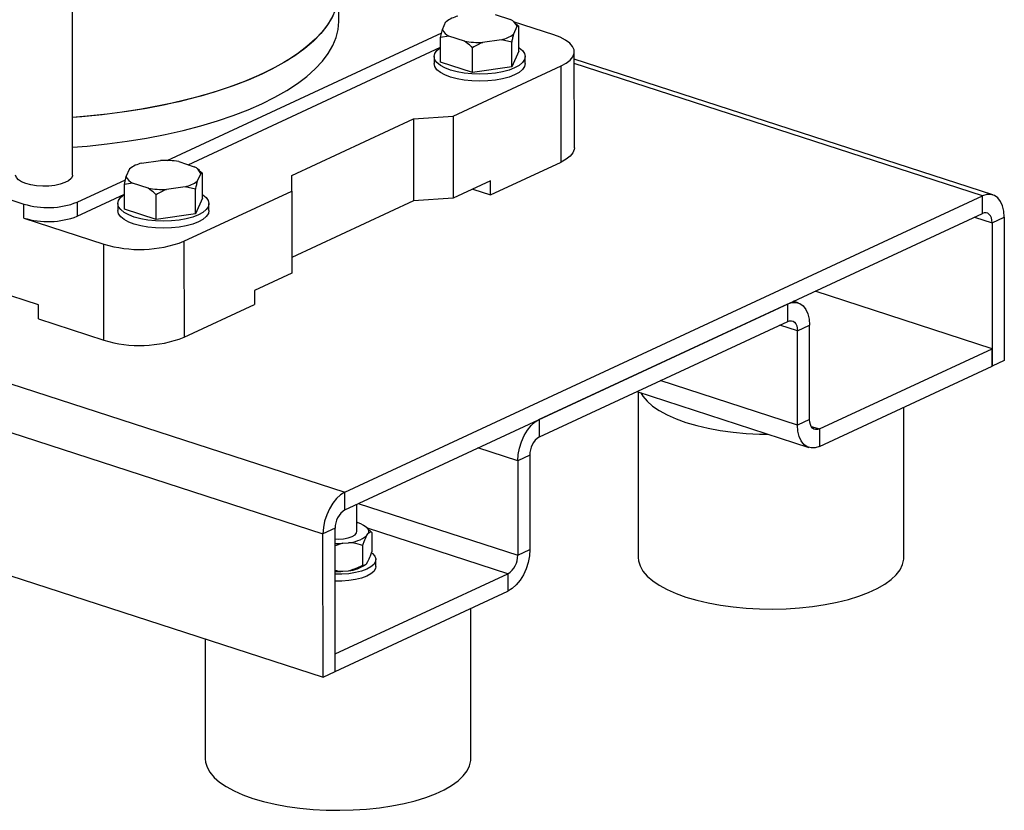
# Model space of a CAD drawing. Units: millimetres. Extents: x 4 to 416, y 4 to 293.
# Drawn here: x 327 to 340, y 174 to 184 of the extents above; entities that cross this region are included whole.
import ezdxf

# ---------------------------------------------------------------- set-up
doc = ezdxf.new("R2010")
doc.units = ezdxf.units.MM

msp = doc.modelspace()

# ---------------------------------------------------------------- linework, layer by layer
at = {"color": 7, "linetype": 'Continuous', "lineweight": 25}
for p, q in [((328.073, 182.309), (328.068, 201.667)), ((331.415, 184.238), (331.415, 184.611)), ((333.378, 184.324), (333.572, 184.261)), ((332.717, 184.139), (332.761, 184.236)), ((333.652, 184.176), (333.609, 184.079)), ((334.116, 184.071), (333.61, 184.235)), ((333.638, 184.212), (333.611, 184.234)), ((333.636, 184.21), (333.675, 184.179)), ((333.675, 184.179), (333.652, 184.176)), ((333.676, 183.867), (333.675, 184.179)), ((329.26, 182.493), (332.708, 184.096)), ((332.694, 184.039), (332.717, 184.139)), ((332.797, 184.054), (332.694, 184.039)), ((332.694, 183.728), (332.694, 184.039)), ((332.992, 183.991), (332.797, 184.054)), ((329.524, 182.44), (332.694, 183.914)), ((333.095, 183.598), (333.095, 183.909)), ((333.459, 184.009), (333.221, 183.975)), ((333.586, 183.979), (333.459, 184.009)), ((333.586, 183.667), (333.586, 183.979)), ((332.614, 183.797), (332.614, 183.71)), ((333.676, 183.867), (333.586, 183.667)), ((333.756, 183.71), (333.756, 183.798)), ((334.373, 182.651), (334.372, 183.858)), ((333.095, 183.598), (332.694, 183.728)), ((332.851, 183.05), (334.206, 183.68)), ((333.586, 183.667), (333.095, 183.598)), ((334.206, 182.473), (334.206, 183.68)), ((339.626, 182.06), (334.372, 183.765)), ((332.354, 183.015), (332.851, 183.05)), ((332.851, 183.05), (332.851, 182.018)), ((330.827, 182.305), (332.354, 183.015)), ((332.354, 183.015), (332.354, 181.984)), ((325.938, 182.439), (327.461, 181.945)), ((328.94, 182.459), (329.178, 182.493)), ((329.407, 182.478), (329.602, 182.414)), ((333.321, 182.061), (334.206, 182.473)), ((328.747, 182.293), (328.791, 182.39)), ((329.682, 182.329), (329.638, 182.232)), ((329.668, 182.365), (329.641, 182.388)), ((329.665, 182.364), (329.705, 182.333)), ((329.705, 182.333), (329.682, 182.329)), ((329.705, 182.021), (329.705, 182.333)), ((330.828, 182.109), (330.827, 182.305)), ((328.132, 181.968), (328.737, 182.25)), ((328.724, 182.193), (328.747, 182.293)), ((328.827, 182.208), (328.724, 182.193)), ((328.724, 181.881), (328.724, 182.193)), ((329.022, 182.145), (328.827, 182.208)), ((333.321, 182.237), (332.851, 182.018)), ((333.321, 182.061), (333.321, 182.237)), ((328.132, 181.793), (328.724, 182.068)), ((329.125, 181.751), (329.125, 182.063)), ((329.489, 182.163), (329.251, 182.129)), ((329.472, 181.478), (330.828, 182.109)), ((329.615, 182.133), (329.489, 182.163)), ((329.615, 181.821), (329.615, 182.133)), ((330.828, 182.109), (330.828, 181.078)), ((333.098, 182.133), (333.321, 182.061)), ((327.461, 181.769), (327.461, 181.945)), ((328.132, 181.968), (328.132, 181.793)), ((328.643, 181.951), (328.643, 181.863)), ((329.705, 182.021), (329.615, 181.821)), ((329.786, 181.864), (329.786, 181.951)), ((332.354, 181.984), (330.828, 181.274)), ((331.492, 178.326), (339.494, 182.047)), ((332.851, 182.018), (332.354, 181.984)), ((339.494, 181.828), (339.494, 182.047)), ((329.125, 181.751), (328.724, 181.881)), ((329.615, 181.821), (329.125, 181.751)), ((331.492, 178.107), (339.494, 181.828)), ((327.461, 181.769), (328.466, 181.443)), ((339.616, 181.709), (339.769, 181.78)), ((339.616, 181.709), (339.617, 179.91)), ((339.769, 181.78), (339.769, 179.981)), ((327.644, 180.679), (325.13, 181.495)), ((328.466, 180.237), (328.466, 181.443)), ((329.472, 181.478), (329.473, 180.272)), ((330.828, 181.078), (330.358, 180.859)), ((330.358, 180.859), (330.358, 180.684)), ((339.617, 180.129), (337.394, 180.851)), ((337.183, 180.704), (337.121, 180.724)), ((327.644, 180.504), (327.644, 180.679)), ((329.473, 180.272), (330.358, 180.684)), ((333.935, 179.243), (337.051, 180.691)), ((337.051, 180.472), (337.051, 180.691)), ((327.644, 180.504), (328.466, 180.237)), ((333.935, 179.023), (337.051, 180.472)), ((337.173, 180.353), (337.326, 180.424)), ((337.173, 179.169), (337.173, 180.353)), ((337.326, 179.24), (337.326, 180.424)), ((337.448, 179.121), (339.617, 180.129)), ((339.617, 179.91), (339.617, 180.129)), ((339.769, 179.981), (339.617, 179.91)), ((337.448, 178.902), (339.617, 179.91)), ((335.155, 179.59), (337.316, 178.889)), ((335.175, 179.584), (335.175, 177.507)), ((338.509, 177.508), (338.508, 179.395)), ((333.935, 179.023), (333.935, 179.243)), ((337.326, 179.24), (337.173, 179.169)), ((337.448, 179.121), (337.448, 178.902)), ((322.717, 178.764), (331.218, 176.004)), ((333.813, 178.791), (333.661, 178.72)), ((333.661, 178.72), (333.661, 177.535)), ((333.813, 178.791), (333.814, 177.606)), ((331.492, 178.107), (331.492, 178.326)), ((331.643, 177.832), (331.643, 178.177)), ((331.37, 177.874), (331.217, 177.803)), ((331.37, 176.075), (331.37, 177.874)), ((331.643, 177.948), (331.651, 177.946)), ((331.702, 177.925), (331.651, 177.946)), ((331.772, 177.878), (331.752, 177.894)), ((331.77, 177.877), (331.831, 177.822)), ((331.218, 176.004), (331.217, 177.803)), ((331.762, 177.778), (331.782, 177.806)), ((331.831, 177.822), (331.831, 177.576)), ((331.465, 177.685), (331.37, 177.653)), ((331.465, 177.685), (331.537, 177.692)), ((331.714, 177.657), (331.714, 177.411)), ((333.661, 177.535), (333.814, 177.606)), ((331.881, 177.393), (331.881, 177.481)), ((331.752, 177.418), (331.756, 177.421)), ((331.763, 177.427), (331.782, 177.455)), ((331.37, 176.295), (333.539, 177.303)), ((331.465, 177.334), (331.537, 177.341)), ((333.539, 177.303), (333.539, 177.084)), ((331.37, 176.075), (333.539, 177.084)), ((333.072, 174.98), (333.072, 176.867)), ((329.739, 176.484), (329.739, 174.979)), ((331.37, 176.075), (331.37, 176.295)), ((331.218, 176.004), (331.37, 176.075))]:
    msp.add_line(p, q, dxfattribs=at)
at = {"color": 8, "linetype": 'Continuous', "lineweight": 25}
for p, q in [((339.494, 182.047), (334.372, 183.71)), ((339.394, 181.781), (339.616, 181.709)), ((323.757, 180.837), (331.492, 178.326)), ((322.679, 180.575), (331.217, 177.803)), ((337.173, 180.353), (336.951, 180.426)), ((337.173, 179.169), (335.45, 179.728)), ((337.345, 179.154), (337.448, 179.121)), ((333.661, 178.72), (333.16, 178.882)), ((331.66, 178.185), (333.661, 177.535)), ((333.539, 177.303), (331.776, 177.875))]:
    msp.add_line(p, q, dxfattribs=at)
at = {"color": 7, "linetype": 'Continuous', "lineweight": 25, "flags": 128}
for points in [[(331.415, 184.611), (331.415, 184.588), (331.403, 184.486), (331.374, 184.385), (331.329, 184.284), (331.267, 184.185), (331.19, 184.087), (331.096, 183.992), (330.988, 183.899), (330.864, 183.808), (330.726, 183.722), (330.574, 183.638), (330.408, 183.559), (330.23, 183.484), (330.04, 183.413), (329.839, 183.347), (329.628, 183.286), (329.407, 183.231), (329.177, 183.181), (328.94, 183.137), (328.696, 183.099), (328.447, 183.067), (328.192, 183.041), (328.073, 183.031)], [(331.415, 184.611), (331.407, 184.512), (331.383, 184.41), (331.342, 184.309), (331.284, 184.209), (331.211, 184.111), (331.121, 184.015), (331.016, 183.922), (330.896, 183.831), (330.762, 183.743), (330.613, 183.659), (330.451, 183.578)], [(330.451, 183.205), (330.613, 183.286), (330.762, 183.37), (330.896, 183.458), (331.016, 183.549), (331.121, 183.642), (331.211, 183.738), (331.284, 183.837), (331.342, 183.936), (331.383, 184.037), (331.407, 184.139), (331.415, 184.238)], [(334.206, 183.68), (334.271, 183.715), (334.321, 183.754), (334.354, 183.796), (334.371, 183.839), (334.37, 183.883), (334.351, 183.925), (334.315, 183.967), (334.263, 184.005), (334.196, 184.04), (334.116, 184.071)], [(333.676, 183.912), (333.679, 183.909), (333.722, 183.874), (333.748, 183.837), (333.756, 183.798), (333.748, 183.76), (333.722, 183.722), (333.68, 183.687), (333.623, 183.655), (333.553, 183.628), (333.472, 183.606), (333.381, 183.589), (333.285, 183.579), (333.186, 183.576), (333.087, 183.579), (332.991, 183.589), (332.9, 183.605), (332.819, 183.627), (332.748, 183.654), (332.691, 183.686), (332.648, 183.721), (332.622, 183.758), (332.614, 183.797), (332.622, 183.836), (332.648, 183.873), (332.69, 183.908), (332.694, 183.911)], [(333.756, 183.71), (333.748, 183.672), (333.722, 183.634), (333.68, 183.599), (333.623, 183.567), (333.553, 183.54), (333.472, 183.518), (333.381, 183.501), (333.285, 183.491), (333.186, 183.488), (333.087, 183.491), (332.991, 183.501), (332.9, 183.517), (332.819, 183.539), (332.748, 183.567), (332.691, 183.598), (332.648, 183.633), (332.622, 183.671), (332.614, 183.709), (332.614, 183.71)], [(330.451, 183.578), (330.276, 183.502), (330.089, 183.43), (329.89, 183.363), (329.682, 183.301), (329.463, 183.244), (329.236, 183.193), (329, 183.147), (328.758, 183.108), (328.51, 183.074), (328.256, 183.047), (328.073, 183.031)], [(328.073, 182.658), (328.256, 182.674), (328.51, 182.701), (328.758, 182.735), (329, 182.774), (329.236, 182.82), (329.463, 182.871), (329.682, 182.928), (329.891, 182.99), (330.089, 183.057), (330.276, 183.129), (330.451, 183.205)], [(334.373, 182.651), (334.371, 182.632), (334.355, 182.589), (334.321, 182.548), (334.271, 182.509), (334.206, 182.473)], [(327.487, 182.202), (327.433, 182.224), (327.393, 182.249), (327.368, 182.278), (327.359, 182.307), (327.359, 182.308)], [(328.073, 182.309), (328.071, 182.295), (328.055, 182.265), (328.023, 182.238), (327.977, 182.214), (327.919, 182.194), (327.851, 182.18), (327.776, 182.172), (327.699, 182.17), (327.623, 182.174), (327.551, 182.185), (327.487, 182.202)], [(329.705, 182.065), (329.709, 182.063), (329.751, 182.028), (329.777, 181.99), (329.786, 181.952), (329.778, 181.913), (329.752, 181.876), (329.71, 181.841), (329.653, 181.809), (329.583, 181.782), (329.501, 181.759), (329.411, 181.743), (329.315, 181.733), (329.216, 181.729), (329.116, 181.733), (329.02, 181.742), (328.93, 181.759), (328.848, 181.781), (328.778, 181.808), (328.72, 181.84), (328.678, 181.875), (328.652, 181.912), (328.643, 181.951), (328.652, 181.989), (328.677, 182.027), (328.719, 182.062), (328.724, 182.065)], [(339.769, 181.78), (339.764, 181.855), (339.748, 181.921), (339.722, 181.978), (339.688, 182.022), (339.647, 182.051), (339.599, 182.066), (339.548, 182.064), (339.494, 182.047)], [(329.786, 181.864), (329.778, 181.825), (329.752, 181.788), (329.71, 181.753), (329.653, 181.721), (329.583, 181.694), (329.501, 181.671), (329.411, 181.655), (329.315, 181.645), (329.216, 181.641), (329.116, 181.645), (329.02, 181.655), (328.93, 181.671), (328.848, 181.693), (328.778, 181.72), (328.72, 181.752), (328.678, 181.787), (328.652, 181.824), (328.643, 181.863), (328.643, 181.863)], [(339.616, 181.709), (339.614, 181.742), (339.607, 181.772), (339.596, 181.797), (339.58, 181.816), (339.562, 181.83), (339.541, 181.836), (339.518, 181.835), (339.494, 181.828)], [(337.051, 180.691), (337.104, 180.709), (337.156, 180.71), (337.203, 180.696), (337.245, 180.666), (337.279, 180.622), (337.305, 180.566), (337.32, 180.499), (337.326, 180.424)], [(337.051, 180.472), (337.075, 180.48), (337.097, 180.48), (337.119, 180.474), (337.137, 180.461), (337.152, 180.441), (337.164, 180.416), (337.171, 180.386), (337.173, 180.353)], [(335.208, 179.573), (335.234, 179.531), (335.286, 179.468), (335.355, 179.408), (335.439, 179.351), (335.537, 179.298), (335.649, 179.249), (335.773, 179.204), (335.908, 179.165), (336.052, 179.131), (336.204, 179.103), (336.364, 179.081), (336.528, 179.065), (336.695, 179.056), (336.807, 179.054)], [(333.661, 178.72), (333.666, 178.8), (333.682, 178.881), (333.707, 178.961), (333.741, 179.037), (333.783, 179.105), (333.83, 179.164), (333.882, 179.21), (333.935, 179.243)], [(337.448, 179.121), (337.424, 179.113), (337.401, 179.113), (337.38, 179.119), (337.362, 179.132), (337.346, 179.152), (337.335, 179.177), (337.328, 179.207), (337.326, 179.24)], [(337.448, 178.902), (337.395, 178.884), (337.343, 178.883), (337.295, 178.897), (337.254, 178.927), (337.22, 178.971), (337.194, 179.027), (337.178, 179.094), (337.173, 179.169)], [(331.492, 178.326), (331.438, 178.293), (331.387, 178.247), (331.339, 178.188), (331.298, 178.12), (331.264, 178.044), (331.238, 177.964), (331.223, 177.883), (331.217, 177.803)], [(331.702, 177.925), (331.726, 177.912), (331.747, 177.899), (331.763, 177.884), (331.776, 177.869), (331.784, 177.853), (331.788, 177.838), (331.787, 177.822), (331.782, 177.806)], [(331.37, 177.74), (331.411, 177.739), (331.475, 177.743), (331.534, 177.754), (331.583, 177.77), (331.619, 177.791), (331.639, 177.815), (331.643, 177.832)], [(333.814, 177.606), (333.808, 177.527), (333.793, 177.446), (333.767, 177.365), (333.733, 177.29), (333.692, 177.221), (333.644, 177.163), (333.592, 177.116), (333.539, 177.084)], [(331.833, 177.562), (331.837, 177.558), (331.867, 177.525), (331.881, 177.49), (331.877, 177.455), (331.856, 177.421), (331.819, 177.389), (331.767, 177.36), (331.701, 177.336), (331.625, 177.317), (331.542, 177.303), (331.453, 177.296), (331.37, 177.296)], [(335.175, 177.507), (335.179, 177.466), (335.198, 177.401), (335.234, 177.337), (335.287, 177.274), (335.356, 177.214), (335.439, 177.158), (335.538, 177.104), (335.649, 177.055), (335.773, 177.01), (335.908, 176.971), (336.052, 176.937), (336.205, 176.909), (336.364, 176.887), (336.528, 176.871), (336.695, 176.862), (336.864, 176.86), (337.032, 176.864), (337.199, 176.875), (337.362, 176.892), (337.519, 176.916), (337.67, 176.946), (337.812, 176.981), (337.944, 177.022), (338.065, 177.068), (338.173, 177.118), (338.268, 177.172), (338.348, 177.23), (338.413, 177.291), (338.461, 177.354), (338.493, 177.418), (338.508, 177.484), (338.509, 177.508)], [(331.881, 177.393), (331.877, 177.367), (331.856, 177.333), (331.819, 177.301), (331.767, 177.272), (331.701, 177.248), (331.625, 177.229), (331.542, 177.216), (331.453, 177.209), (331.37, 177.208)], [(329.739, 174.979), (329.742, 174.938), (329.762, 174.873), (329.798, 174.809), (329.851, 174.746), (329.919, 174.686), (330.003, 174.63), (330.101, 174.576), (330.213, 174.527), (330.337, 174.482), (330.472, 174.443), (330.616, 174.409), (330.769, 174.381), (330.928, 174.359), (331.092, 174.343), (331.259, 174.334), (331.428, 174.332), (331.596, 174.336), (331.763, 174.347), (331.926, 174.364), (332.083, 174.388), (332.234, 174.418), (332.376, 174.453), (332.508, 174.494), (332.629, 174.54), (332.737, 174.59), (332.832, 174.644), (332.912, 174.702), (332.976, 174.763), (333.025, 174.826), (333.056, 174.89), (333.071, 174.956), (333.072, 174.98)]]:
    msp.add_lwpolyline(points, dxfattribs=at)
at = {"color": 7, "linetype": 'Continuous', "lineweight": 25}
for centre, radius, start, end in [((333.01, 183.896), 0.421, 103.6637, 126.2146), ((333.509, 184.121), 0.154, 21.0265, 65.5696), ((332.861, 184.194), 0.154, 201.0258, 245.5703), ((333.36, 184.418), 0.421, 283.6637, 306.2146), ((333.184, 185.121), 1.146, 260.3785, 271.8901), ((329.039, 182.05), 0.421, 103.6637, 126.2146), ((329.216, 181.348), 1.146, 80.3783, 91.8903), ((329.538, 182.274), 0.154, 21.0266, 65.5696), ((328.891, 182.348), 0.154, 201.0257, 245.5703), ((329.39, 182.572), 0.421, 283.6637, 306.2146), ((329.213, 183.274), 1.146, 260.3785, 271.8901), ((327.762, 182.938), 1.037, 253.1226, 290.8773), ((327.763, 182.762), 1.037, 253.1226, 290.8773), ((328.918, 182.915), 1.54, 252.9207, 291.0793), ((328.919, 181.709), 1.54, 252.9207, 291.0793), ((334.079, 178.799), 0.266, 122.7406, 181.7998), ((331.636, 177.883), 0.266, 122.7406, 181.7997), ((331.507, 178.107), 0.416, 274.0789, 307.8276), ((331.405, 178.664), 0.981, 267.9645, 273.5223), ((333.395, 177.527), 0.266, 302.7405, 1.7998), ((331.501, 177.78), 0.441, 274.6189, 304.7094), ((331.405, 178.313), 0.981, 267.9645, 273.5223)]:
    msp.add_arc(centre, radius, start, end, dxfattribs=at)
for points, knots in [([(333.609, 184.079), (333.605, 184.064), (333.597, 184.034), (333.59, 183.998), (333.586, 183.979)], [0, 0, 0, 0, 0.472185, 1, 1, 1, 1]), ([(333.095, 183.909), (333.089, 183.915), (333.056, 183.945), (333.021, 183.97), (332.992, 183.991)], [0, 0, 0, 0, 0.185982, 1, 1, 1, 1]), ([(333.221, 183.975), (333.201, 183.966), (333.158, 183.947), (333.117, 183.922), (333.095, 183.909)], [0, 0, 0, 0, 0.472182, 1, 1, 1, 1]), ([(329.638, 182.232), (329.635, 182.218), (329.627, 182.187), (329.619, 182.151), (329.615, 182.133)], [0, 0, 0, 0, 0.472187, 1, 1, 1, 1]), ([(329.125, 182.063), (329.119, 182.068), (329.085, 182.099), (329.05, 182.124), (329.022, 182.145)], [0, 0, 0, 0, 0.185982, 1, 1, 1, 1]), ([(329.251, 182.129), (329.231, 182.12), (329.187, 182.101), (329.146, 182.076), (329.125, 182.063)], [0, 0, 0, 0, 0.472181, 1, 1, 1, 1]), ([(331.762, 177.778), (331.751, 177.755), (331.734, 177.721), (331.719, 177.673), (331.714, 177.657)], [0, 0, 0, 0, 0.661668, 1, 1, 1, 1]), ([(331.831, 177.822), (331.821, 177.824), (331.805, 177.827), (331.788, 177.812), (331.782, 177.806)], [0, 0, 0, 0, 0.63883, 1, 1, 1, 1]), ([(331.714, 177.657), (331.677, 177.669), (331.621, 177.689), (331.559, 177.691), (331.537, 177.692)], [0, 0, 0, 0, 0.638833, 1, 1, 1, 1]), ([(331.782, 177.455), (331.793, 177.478), (331.81, 177.513), (331.826, 177.56), (331.831, 177.576)], [0, 0, 0, 0, 0.661674, 1, 1, 1, 1]), ([(331.537, 177.341), (331.577, 177.352), (331.639, 177.369), (331.695, 177.401), (331.714, 177.411)], [0, 0, 0, 0, 0.661671, 1, 1, 1, 1]), ([(331.714, 177.411), (331.724, 177.41), (331.739, 177.407), (331.756, 177.422), (331.763, 177.427)], [0, 0, 0, 0, 0.63883, 1, 1, 1, 1]), ([(331.37, 177.346), (331.38, 177.343), (331.41, 177.334), (331.443, 177.334), (331.465, 177.334)], [0, 0, 0, 0, 0.315531, 1, 1, 1, 1])]:
    msp.add_open_spline(points, degree=3, knots=knots, dxfattribs=at)

doc.saveas('drawing.dxf')
